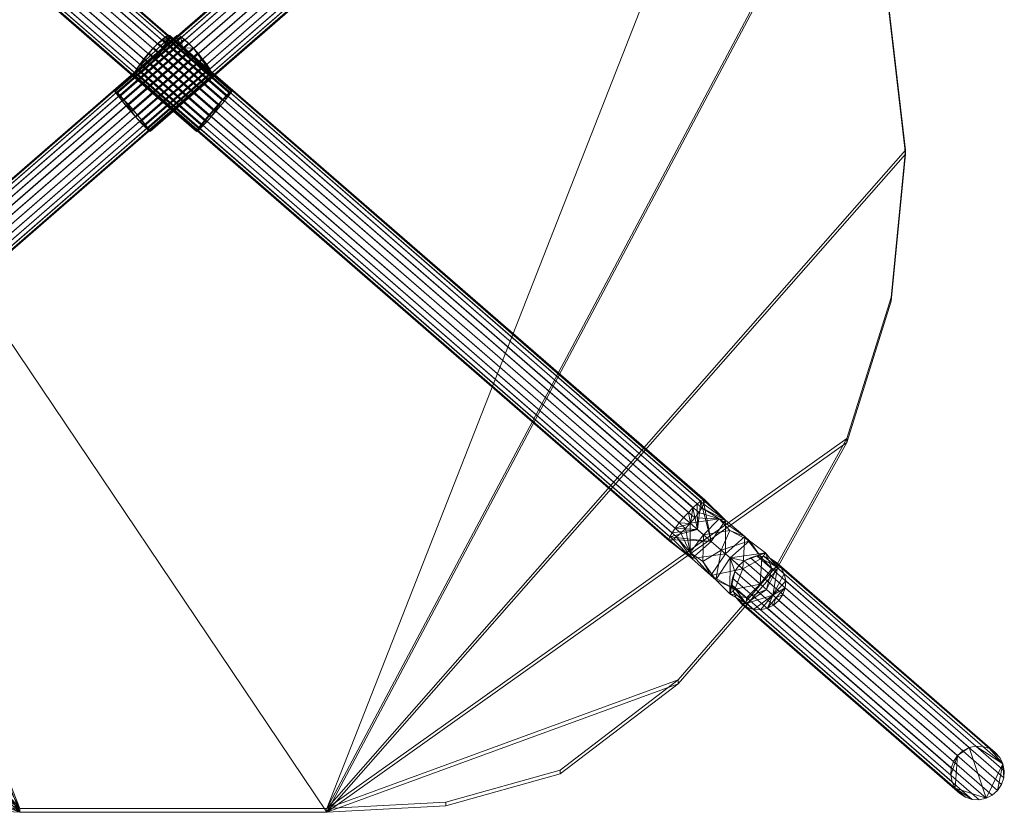
# Model space of a CAD drawing. Units: inches. Extents: x -238.5 to -219.2, y 24.6 to 42.5.
# Drawn here: x -230.6 to -219.3, y 24.6 to 33.7 of the extents above; entities that cross this region are included whole.
import ezdxf

# ---------------------------------------------------------------- set-up
doc = ezdxf.new("R2010")
doc.units = ezdxf.units.IN
doc.header["$MEASUREMENT"] = 0
doc.layers.add('I-FURN', color=30, linetype='Continuous', lineweight=9)

# ---------------------------------------------------------------- blocks, each defined once
blk = doc.blocks.new('Kurpie Chair IX - Laminate_ 4 leg-294837-_3D_')
at = {"layer": 'I-FURN'}
mesh = blk.add_polyface(dxfattribs=at)
corners = [(-6.364, 5.016, 15.302), (-6.31, 5.077, 15.313), (-6.26, 5.133, 15.344), (-6.216, 5.18, 15.393), (-6.181, 5.215, 15.458), (-6.157, 5.236, 15.533), (-6.147, 5.241, 15.613), (-6.151, 5.23, 15.694), (-6.168, 5.204, 15.769), (-6.198, 5.164, 15.833), (-6.239, 5.114, 15.883), (-6.287, 5.056, 15.914), (-6.339, 4.995, 15.924), (0.484, -0.937, 15.45), (0.537, -0.875, 15.44), (0.585, -0.818, 15.409), (0.625, -0.767, 15.359), (0.655, -0.728, 15.295), (0.673, -0.702, 15.22), (0.676, -0.691, 15.139), (0.666, -0.696, 15.059), (0.643, -0.717, 14.984), (0.608, -0.752, 14.919), (0.564, -0.799, 14.87), (0.513, -0.855, 14.839), (0.46, -0.915, 14.828)]
mesh.append_faces([[corners[k] for k in face] for face in [(11, 14, 15, 10), (8, 17, 18, 7), (19, 6, 7, 18)]], dxfattribs={"vtx0": -1, "vtx2": -1})
mesh.append_faces([[corners[k] for k in face] for face in [(16, 17, 8, 9), (15, 16, 9, 10), (21, 22, 3, 4), (20, 21, 4, 5), (23, 24, 1, 2), (22, 23, 2, 3), (19, 20, 5, 6)]], dxfattribs={"vtx1": -1, "vtx3": -1})
mesh.append_faces([[corners[k] for k in face] for face in [(12, 13, 14, 11)]], dxfattribs={"vtx2": -1})
mesh.append_faces([[corners[k] for k in face] for face in [(24, 25, 0, 1)]], dxfattribs={"vtx3": -1})
mesh = blk.add_polyface(dxfattribs=at)
corners = [(6.339, 4.995, 15.924), (6.287, 5.056, 15.914), (6.239, 5.114, 15.883), (6.198, 5.164, 15.833), (6.168, 5.204, 15.769), (6.151, 5.23, 15.694), (6.147, 5.241, 15.613), (6.157, 5.236, 15.533), (6.181, 5.215, 15.458), (6.216, 5.18, 15.393), (6.26, 5.133, 15.344), (6.31, 5.077, 15.313), (6.364, 5.016, 15.302), (-0.46, -0.915, 14.828), (-0.513, -0.855, 14.839), (-0.564, -0.799, 14.87), (-0.608, -0.752, 14.919), (-0.643, -0.717, 14.984), (-0.666, -0.696, 15.059), (-0.676, -0.691, 15.139), (-0.673, -0.702, 15.22), (-0.655, -0.728, 15.295), (-0.625, -0.767, 15.359), (-0.585, -0.818, 15.409), (-0.537, -0.875, 15.44), (-0.484, -0.937, 15.45)]
mesh.append_faces([[corners[k] for k in face] for face in [(11, 14, 15, 10), (8, 17, 18, 7), (19, 6, 7, 18)]], dxfattribs={"vtx0": -1, "vtx2": -1})
mesh.append_faces([[corners[k] for k in face] for face in [(16, 17, 8, 9), (15, 16, 9, 10), (21, 22, 3, 4), (20, 21, 4, 5), (23, 24, 1, 2), (22, 23, 2, 3), (19, 20, 5, 6)]], dxfattribs={"vtx1": -1, "vtx3": -1})
mesh.append_faces([[corners[k] for k in face] for face in [(12, 13, 14, 11)]], dxfattribs={"vtx2": -1})
mesh.append_faces([[corners[k] for k in face] for face in [(24, 25, 0, 1)]], dxfattribs={"vtx3": -1})
mesh = blk.add_polyface(dxfattribs=at)
corners = [(-6.339, 4.995, 15.924), (-6.392, 4.935, 15.914), (-6.443, 4.879, 15.883), (-6.487, 4.832, 15.833), (-6.522, 4.797, 15.769), (-6.546, 4.776, 15.694), (-6.556, 4.771, 15.613), (-6.552, 4.781, 15.533), (-6.534, 4.808, 15.458), (-6.505, 4.847, 15.393), (-6.464, 4.897, 15.344), (-6.416, 4.955, 15.313), (-6.364, 5.016, 15.302), (0.46, -0.915, 14.828), (0.407, -0.976, 14.839), (0.359, -1.034, 14.87), (0.319, -1.084, 14.919), (0.289, -1.124, 14.984), (0.272, -1.15, 15.059), (0.268, -1.161, 15.139), (0.278, -1.156, 15.22), (0.301, -1.135, 15.295), (0.336, -1.1, 15.359), (0.381, -1.053, 15.409), (0.431, -0.997, 15.44), (0.484, -0.937, 15.45)]
mesh.append_faces([[corners[k] for k in face] for face in [(11, 14, 15, 10)]], dxfattribs={"vtx0": -1, "vtx2": -1})
mesh.append_faces([[corners[k] for k in face] for face in [(17, 18, 7, 8), (16, 17, 8, 9), (15, 16, 9, 10), (6, 7, 18, 19), (20, 21, 4, 5), (21, 22, 3, 4), (23, 24, 1, 2), (22, 23, 2, 3), (19, 20, 5, 6)]], dxfattribs={"vtx1": -1, "vtx3": -1})
mesh.append_faces([[corners[k] for k in face] for face in [(12, 13, 14, 11)]], dxfattribs={"vtx2": -1})
mesh.append_faces([[corners[k] for k in face] for face in [(24, 25, 0, 1)]], dxfattribs={"vtx3": -1})
mesh = blk.add_polyface(dxfattribs=at)
corners = [(6.364, 5.016, 15.302), (6.416, 4.955, 15.313), (6.464, 4.897, 15.344), (6.505, 4.847, 15.393), (6.534, 4.808, 15.458), (6.552, 4.781, 15.533), (6.556, 4.771, 15.613), (6.546, 4.776, 15.694), (6.522, 4.797, 15.769), (6.487, 4.832, 15.833), (6.443, 4.879, 15.883), (6.392, 4.935, 15.914), (6.339, 4.995, 15.924), (-0.484, -0.937, 15.45), (-0.431, -0.997, 15.44), (-0.381, -1.053, 15.409), (-0.336, -1.1, 15.359), (-0.301, -1.135, 15.295), (-0.278, -1.156, 15.22), (-0.268, -1.161, 15.139), (-0.272, -1.15, 15.059), (-0.289, -1.124, 14.984), (-0.319, -1.084, 14.919), (-0.359, -1.034, 14.87), (-0.407, -0.976, 14.839), (-0.46, -0.915, 14.828)]
mesh.append_faces([[corners[k] for k in face] for face in [(11, 14, 15, 10)]], dxfattribs={"vtx0": -1, "vtx2": -1})
mesh.append_faces([[corners[k] for k in face] for face in [(17, 18, 7, 8), (16, 17, 8, 9), (15, 16, 9, 10), (6, 7, 18, 19), (20, 21, 4, 5), (21, 22, 3, 4), (23, 24, 1, 2), (22, 23, 2, 3), (19, 20, 5, 6)]], dxfattribs={"vtx1": -1, "vtx3": -1})
mesh.append_faces([[corners[k] for k in face] for face in [(12, 13, 14, 11)]], dxfattribs={"vtx2": -1})
mesh.append_faces([[corners[k] for k in face] for face in [(24, 25, 0, 1)]], dxfattribs={"vtx3": -1})
mesh = blk.add_polyface(dxfattribs=at)
corners = [(4.457, -8.52, 17.62), (5.813, -7.482, 17.529), (6.93, -6.191, 17.416), (7.759, -4.701, 17.286), (8.266, -3.074, 17.144), (8.431, -1.378, 16.995), (8.227, 0.41, 16.839), (7.648, 2.114, 16.69), (6.718, 3.657, 16.555), (6.425, 4.061, 16.519), (6.149, 4.477, 16.483), (-6.149, 4.477, 16.483), (-6.425, 4.061, 16.519), (-6.718, 3.657, 16.555), (-7.648, 2.114, 16.69), (-8.227, 0.41, 16.839), (-8.431, -1.378, 16.995), (-8.266, -3.074, 17.144), (-7.759, -4.701, 17.286), (-6.93, -6.191, 17.416), (-5.813, -7.482, 17.529), (-4.457, -8.52, 17.62), (-3.138, -8.89, 17.652), (-1.769, -8.964, 17.659), (1.769, -8.964, 17.659), (3.138, -8.89, 17.652)]
mesh.append_faces([[corners[k] for k in face] for face in [(1, 24, 25, 0), (11, 9, 10)]], dxfattribs={"vtx0": -1})
mesh.append_faces([[corners[k] for k in face] for face in [(13, 8, 12)]], dxfattribs={"vtx0": -1, "vtx1": -1})
mesh.append_faces([[corners[k] for k in face] for face in [(24, 7, 8), (12, 8, 9, 11), (23, 13, 14)]], dxfattribs={"vtx0": -1, "vtx2": -1})
mesh.append_faces([[corners[k] for k in face] for face in [(13, 23, 24, 8)]], dxfattribs={"vtx0": -1, "vtx2": -1, "vtx3": -1})
mesh.append_faces([[corners[k] for k in face] for face in [(24, 3, 4, 5), (24, 5, 6, 7)]], dxfattribs={"vtx0": -1, "vtx3": -1})
mesh.append_faces([[corners[k] for k in face] for face in [(2, 3, 24, 1), (19, 20, 23, 18), (17, 18, 23, 16), (15, 16, 23, 14)]], dxfattribs={"vtx1": -1, "vtx2": -1})
mesh.append_faces([[corners[k] for k in face] for face in [(20, 21, 22, 23)]], dxfattribs={"vtx3": -1})
mesh = blk.add_polyface(dxfattribs=at)
corners = [(4.457, -8.564, 17.122), (3.138, -8.934, 17.154), (1.769, -9.007, 17.161), (-1.769, -9.007, 17.161), (-3.138, -8.934, 17.154), (-4.457, -8.564, 17.122), (-5.813, -7.526, 17.031), (-6.93, -6.235, 16.918), (-7.759, -4.745, 16.788), (-8.266, -3.118, 16.646), (-8.431, -1.422, 16.497), (-8.227, 0.366, 16.341), (-7.648, 2.071, 16.192), (-6.718, 3.614, 16.057), (-6.425, 4.018, 16.021), (-6.149, 4.433, 15.985), (6.149, 4.433, 15.985), (6.425, 4.018, 16.021), (6.718, 3.614, 16.057), (7.648, 2.071, 16.192), (8.227, 0.366, 16.341), (8.431, -1.422, 16.497), (8.266, -3.118, 16.646), (7.759, -4.745, 16.788), (6.93, -6.235, 16.918), (5.813, -7.526, 17.031)]
mesh.append_faces([[corners[k] for k in face] for face in [(6, 3, 4, 5)]], dxfattribs={"vtx0": -1})
mesh.append_faces([[corners[k] for k in face] for face in [(3, 13, 2)]], dxfattribs={"vtx0": -1, "vtx1": -1})
mesh.append_faces([[corners[k] for k in face] for face in [(2, 13, 18, 19)]], dxfattribs={"vtx0": -1, "vtx1": -1, "vtx3": -1})
mesh.append_faces([[corners[k] for k in face] for face in [(18, 13, 14), (3, 6, 7)]], dxfattribs={"vtx0": -1, "vtx2": -1})
mesh.append_faces([[corners[k] for k in face] for face in [(2, 21, 22, 23), (2, 23, 24, 25), (3, 7, 8, 9)]], dxfattribs={"vtx0": -1, "vtx3": -1})
mesh.append_faces([[corners[k] for k in face] for face in [(16, 17, 15), (1, 2, 25, 0)]], dxfattribs={"vtx1": -1})
mesh.append_faces([[corners[k] for k in face] for face in [(20, 21, 2, 19), (12, 13, 3, 11), (10, 11, 3, 9)]], dxfattribs={"vtx1": -1, "vtx2": -1})
mesh.append_faces([[corners[k] for k in face] for face in [(17, 18, 14, 15)]], dxfattribs={"vtx1": -1, "vtx3": -1})
mesh = blk.add_polyface(dxfattribs=at)
corners = [(6.718, 3.657, 16.555), (7.648, 2.114, 16.69), (8.227, 0.41, 16.839), (8.431, -1.378, 16.995), (8.431, -1.422, 16.497), (8.227, 0.366, 16.341), (7.648, 2.071, 16.192), (6.718, 3.614, 16.057)]
mesh.append_faces([[corners[k] for k in face] for face in [(1, 6, 7, 0)]], dxfattribs={"vtx0": -1})
mesh.append_faces([[corners[k] for k in face] for face in [(2, 5, 6, 1)]], dxfattribs={"vtx0": -1, "vtx2": -1})
mesh.append_faces([[corners[k] for k in face] for face in [(4, 5, 2, 3)]], dxfattribs={"vtx1": -1})
mesh = blk.add_polyface(dxfattribs=at)
corners = [(-5.953, -5.677, 16.13), (-6.005, -5.615, 16.141), (-6.051, -5.554, 16.172), (-6.087, -5.5, 16.221), (-6.112, -5.456, 16.285), (-6.123, -5.424, 16.359), (-6.12, -5.408, 16.439), (-6.104, -5.407, 16.519), (-6.074, -5.423, 16.593), (-6.033, -5.454, 16.657), (-5.985, -5.497, 16.706), (-5.932, -5.551, 16.737), (-5.877, -5.611, 16.747), (0.282, -0.256, 15.412), (0.228, -0.196, 15.402), (0.174, -0.143, 15.371), (0.126, -0.099, 15.322), (0.085, -0.069, 15.258), (0.056, -0.053, 15.184), (0.039, -0.054, 15.104), (0.036, -0.07, 15.024), (0.047, -0.102, 14.95), (0.072, -0.146, 14.886), (0.108, -0.2, 14.837), (0.154, -0.26, 14.806), (0.206, -0.323, 14.795)]
mesh.append_faces([[corners[k] for k in face] for face in [(11, 14, 15, 10), (9, 16, 17, 8), (10, 15, 16, 9)]], dxfattribs={"vtx0": -1, "vtx2": -1})
mesh.append_faces([[corners[k] for k in face] for face in [(13, 14, 11, 12)]], dxfattribs={"vtx1": -1})
mesh.append_faces([[corners[k] for k in face] for face in [(17, 18, 7, 8), (6, 7, 18, 19), (21, 22, 3, 4), (20, 21, 4, 5), (23, 24, 1, 2), (22, 23, 2, 3), (19, 20, 5, 6)]], dxfattribs={"vtx1": -1, "vtx3": -1})
mesh.append_faces([[corners[k] for k in face] for face in [(24, 25, 0, 1)]], dxfattribs={"vtx3": -1})
mesh = blk.add_polyface(dxfattribs=at)
corners = [(-0.206, -0.323, 14.795), (-0.26, -0.382, 14.806), (-0.313, -0.436, 14.837), (-0.362, -0.48, 14.886), (-0.402, -0.51, 14.95), (-0.432, -0.526, 15.024), (-0.449, -0.525, 15.104), (-0.452, -0.509, 15.184), (-0.441, -0.477, 15.258), (-0.416, -0.433, 15.322), (-0.379, -0.379, 15.371), (-0.334, -0.319, 15.402), (-0.282, -0.256, 15.412), (-0.228, -0.196, 15.402), (-0.174, -0.143, 15.371), (-0.126, -0.099, 15.322), (-0.085, -0.069, 15.258), (-0.056, -0.053, 15.184), (-0.039, -0.054, 15.104), (-0.036, -0.07, 15.024), (-0.047, -0.102, 14.95), (-0.072, -0.146, 14.886), (-0.108, -0.2, 14.837), (-0.154, -0.26, 14.806)]
mesh.append_faces([[corners[k] for k in face] for face in [(9, 7, 8), (12, 9, 10, 11), (3, 1, 2)]], dxfattribs={"vtx0": -1})
mesh.append_faces([[corners[k] for k in face] for face in [(19, 14, 17, 18), (13, 9, 12)]], dxfattribs={"vtx0": -1, "vtx1": -1})
mesh.append_faces([[corners[k] for k in face] for face in [(9, 19, 1, 3)]], dxfattribs={"vtx0": -1, "vtx1": -1, "vtx2": -1, "vtx3": -1})
mesh.append_faces([[corners[k] for k in face] for face in [(19, 9, 13, 14)]], dxfattribs={"vtx0": -1, "vtx1": -1, "vtx3": -1})
mesh.append_faces([[corners[k] for k in face] for face in [(16, 17, 14, 15)]], dxfattribs={"vtx1": -1})
mesh.append_faces([[corners[k] for k in face] for face in [(19, 20, 1)]], dxfattribs={"vtx1": -1, "vtx2": -1})
mesh.append_faces([[corners[k] for k in face] for face in [(21, 22, 23, 20)]], dxfattribs={"vtx2": -1})
mesh.append_faces([[corners[k] for k in face] for face in [(5, 6, 7, 9), (3, 4, 5, 9), (23, 0, 1, 20)]], dxfattribs={"vtx2": -1, "vtx3": -1})
mesh = blk.add_polyface(dxfattribs=at)
corners = [(5.877, -5.611, 16.747), (5.932, -5.551, 16.737), (5.985, -5.497, 16.706), (6.033, -5.454, 16.657), (6.074, -5.423, 16.593), (6.104, -5.407, 16.519), (6.12, -5.408, 16.439), (6.123, -5.424, 16.359), (6.112, -5.456, 16.285), (6.087, -5.5, 16.221), (6.051, -5.554, 16.172), (6.005, -5.615, 16.141), (5.953, -5.677, 16.13), (-0.206, -0.323, 14.795), (-0.154, -0.26, 14.806), (-0.108, -0.2, 14.837), (-0.072, -0.146, 14.886), (-0.047, -0.102, 14.95), (-0.036, -0.07, 15.024), (-0.039, -0.054, 15.104), (-0.056, -0.053, 15.184), (-0.085, -0.069, 15.258), (-0.126, -0.099, 15.322), (-0.174, -0.143, 15.371), (-0.228, -0.196, 15.402), (-0.282, -0.256, 15.412)]
mesh.append_faces([[corners[k] for k in face] for face in [(11, 14, 15, 10), (9, 16, 17, 8), (10, 15, 16, 9)]], dxfattribs={"vtx0": -1, "vtx2": -1})
mesh.append_faces([[corners[k] for k in face] for face in [(13, 14, 11, 12)]], dxfattribs={"vtx1": -1})
mesh.append_faces([[corners[k] for k in face] for face in [(17, 18, 7, 8), (6, 7, 18, 19), (21, 22, 3, 4), (20, 21, 4, 5), (23, 24, 1, 2), (22, 23, 2, 3), (19, 20, 5, 6)]], dxfattribs={"vtx1": -1, "vtx3": -1})
mesh.append_faces([[corners[k] for k in face] for face in [(24, 25, 0, 1)]], dxfattribs={"vtx3": -1})
mesh = blk.add_polyface(dxfattribs=at)
corners = [(0.282, -0.256, 15.412), (0.334, -0.319, 15.402), (0.379, -0.379, 15.371), (0.416, -0.433, 15.322), (0.441, -0.477, 15.258), (0.452, -0.509, 15.184), (0.449, -0.525, 15.104), (0.432, -0.526, 15.024), (0.402, -0.51, 14.95), (0.362, -0.48, 14.886), (0.313, -0.436, 14.837), (0.26, -0.382, 14.806), (0.206, -0.323, 14.795), (0.154, -0.26, 14.806), (0.108, -0.2, 14.837), (0.072, -0.146, 14.886), (0.047, -0.102, 14.95), (0.036, -0.07, 15.024), (0.039, -0.054, 15.104), (0.056, -0.053, 15.184), (0.085, -0.069, 15.258), (0.126, -0.099, 15.322), (0.174, -0.143, 15.371), (0.228, -0.196, 15.402)]
mesh.append_faces([[corners[k] for k in face] for face in [(12, 10, 11)]], dxfattribs={"vtx0": -1})
mesh.append_faces([[corners[k] for k in face] for face in [(20, 14, 17, 19), (20, 23, 14)]], dxfattribs={"vtx0": -1, "vtx1": -1, "vtx2": -1})
mesh.append_faces([[corners[k] for k in face] for face in [(23, 4, 5)]], dxfattribs={"vtx0": -1, "vtx2": -1})
mesh.append_faces([[corners[k] for k in face] for face in [(16, 17, 14, 15), (18, 19, 17)]], dxfattribs={"vtx1": -1})
mesh.append_faces([[corners[k] for k in face] for face in [(9, 10, 12, 6), (5, 6, 14, 23)]], dxfattribs={"vtx1": -1, "vtx2": -1, "vtx3": -1})
mesh.append_faces([[corners[k] for k in face] for face in [(2, 3, 4, 23), (12, 13, 14, 6)]], dxfattribs={"vtx2": -1, "vtx3": -1})
mesh.append_faces([[corners[k] for k in face] for face in [(6, 7, 8, 9), (23, 0, 1, 2), (20, 21, 22, 23)]], dxfattribs={"vtx3": -1})
mesh = blk.add_polyface(dxfattribs=at)
corners = [(-5.877, -5.611, 16.747), (-5.826, -5.673, 16.737), (-5.78, -5.733, 16.706), (-5.744, -5.787, 16.657), (-5.719, -5.831, 16.593), (-5.708, -5.863, 16.519), (-5.71, -5.88, 16.439), (-5.727, -5.88, 16.359), (-5.757, -5.864, 16.285), (-5.797, -5.834, 16.221), (-5.846, -5.79, 16.172), (-5.899, -5.737, 16.141), (-5.953, -5.677, 16.13), (0.206, -0.323, 14.795), (0.26, -0.382, 14.806), (0.313, -0.436, 14.837), (0.362, -0.48, 14.886), (0.402, -0.51, 14.95), (0.432, -0.526, 15.024), (0.449, -0.525, 15.104), (0.452, -0.509, 15.184), (0.441, -0.477, 15.258), (0.416, -0.433, 15.322), (0.379, -0.379, 15.371), (0.334, -0.319, 15.402), (0.282, -0.256, 15.412)]
mesh.append_faces([[corners[k] for k in face] for face in [(13, 14, 11, 12)]], dxfattribs={"vtx1": -1})
mesh.append_faces([[corners[k] for k in face] for face in [(14, 15, 10, 11), (17, 18, 7, 8), (16, 17, 8, 9), (15, 16, 9, 10), (6, 7, 18, 19), (20, 21, 4, 5), (21, 22, 3, 4), (23, 24, 1, 2), (22, 23, 2, 3), (19, 20, 5, 6)]], dxfattribs={"vtx1": -1, "vtx3": -1})
mesh.append_faces([[corners[k] for k in face] for face in [(24, 25, 0, 1)]], dxfattribs={"vtx3": -1})
mesh = blk.add_polyface(dxfattribs=at)
corners = [(5.953, -5.677, 16.13), (5.899, -5.737, 16.141), (5.846, -5.79, 16.172), (5.797, -5.834, 16.221), (5.757, -5.864, 16.285), (5.727, -5.88, 16.359), (5.71, -5.88, 16.439), (5.708, -5.863, 16.519), (5.719, -5.831, 16.593), (5.744, -5.787, 16.657), (5.78, -5.733, 16.706), (5.826, -5.673, 16.737), (5.877, -5.611, 16.747), (-0.282, -0.256, 15.412), (-0.334, -0.319, 15.402), (-0.379, -0.379, 15.371), (-0.416, -0.433, 15.322), (-0.441, -0.477, 15.258), (-0.452, -0.509, 15.184), (-0.449, -0.525, 15.104), (-0.432, -0.526, 15.024), (-0.402, -0.51, 14.95), (-0.362, -0.48, 14.886), (-0.313, -0.436, 14.837), (-0.26, -0.382, 14.806), (-0.206, -0.323, 14.795)]
mesh.append_faces([[corners[k] for k in face] for face in [(11, 14, 15, 10), (8, 17, 18, 7), (19, 6, 7, 18), (20, 5, 6, 19)]], dxfattribs={"vtx0": -1, "vtx2": -1})
mesh.append_faces([[corners[k] for k in face] for face in [(16, 17, 8, 9), (15, 16, 9, 10), (21, 22, 3, 4), (20, 21, 4, 5), (23, 24, 1, 2), (22, 23, 2, 3)]], dxfattribs={"vtx1": -1, "vtx3": -1})
mesh.append_faces([[corners[k] for k in face] for face in [(12, 13, 14, 11)]], dxfattribs={"vtx2": -1})
mesh.append_faces([[corners[k] for k in face] for face in [(24, 25, 0, 1)]], dxfattribs={"vtx3": -1})
mesh = blk.add_polyface(dxfattribs=at)
corners = [(-0.484, -0.937, 15.45), (-0.537, -0.875, 15.44), (-0.585, -0.818, 15.409), (-0.625, -0.767, 15.359), (-0.655, -0.728, 15.295), (-0.673, -0.702, 15.22), (-0.676, -0.691, 15.139), (-0.666, -0.696, 15.059), (-0.643, -0.717, 14.984), (-0.608, -0.752, 14.919), (-0.564, -0.799, 14.87), (-0.513, -0.855, 14.839), (-0.46, -0.915, 14.828), (-0.407, -0.976, 14.839), (-0.359, -1.034, 14.87), (-0.319, -1.084, 14.919), (-0.289, -1.124, 14.984), (-0.272, -1.15, 15.059), (-0.268, -1.161, 15.139), (-0.278, -1.156, 15.22), (-0.301, -1.135, 15.295), (-0.336, -1.1, 15.359), (-0.381, -1.053, 15.409), (-0.431, -0.997, 15.44)]
mesh.append_faces([[corners[k] for k in face] for face in [(10, 8, 9), (1, 23, 0), (15, 13, 14)]], dxfattribs={"vtx0": -1})
mesh.append_faces([[corners[k] for k in face] for face in [(6, 10, 4, 5)]], dxfattribs={"vtx0": -1, "vtx1": -1})
mesh.append_faces([[corners[k] for k in face] for face in [(23, 10, 13, 17)]], dxfattribs={"vtx0": -1, "vtx1": -1, "vtx2": -1, "vtx3": -1})
mesh.append_faces([[corners[k] for k in face] for face in [(10, 23, 3, 4)]], dxfattribs={"vtx0": -1, "vtx1": -1, "vtx3": -1})
mesh.append_faces([[corners[k] for k in face] for face in [(17, 19, 20, 21)]], dxfattribs={"vtx0": -1, "vtx3": -1})
mesh.append_faces([[corners[k] for k in face] for face in [(18, 19, 17)]], dxfattribs={"vtx1": -1})
mesh.append_faces([[corners[k] for k in face] for face in [(16, 17, 13, 15)]], dxfattribs={"vtx1": -1, "vtx2": -1})
mesh.append_faces([[corners[k] for k in face] for face in [(6, 7, 8, 10), (1, 2, 3, 23), (21, 22, 23, 17)]], dxfattribs={"vtx2": -1, "vtx3": -1})
mesh.append_faces([[corners[k] for k in face] for face in [(10, 11, 12, 13)]], dxfattribs={"vtx3": -1})
mesh = blk.add_polyface(dxfattribs=at)
corners = [(0.46, -0.915, 14.828), (0.513, -0.855, 14.839), (0.564, -0.799, 14.87), (0.608, -0.752, 14.919), (0.643, -0.717, 14.984), (0.666, -0.696, 15.059), (0.676, -0.691, 15.139), (0.673, -0.702, 15.22), (0.655, -0.728, 15.295), (0.625, -0.767, 15.359), (0.585, -0.818, 15.409), (0.537, -0.875, 15.44), (0.484, -0.937, 15.45), (0.431, -0.997, 15.44), (0.381, -1.053, 15.409), (0.336, -1.1, 15.359), (0.301, -1.135, 15.295), (0.278, -1.156, 15.22), (0.268, -1.161, 15.139), (0.272, -1.15, 15.059), (0.289, -1.124, 14.984), (0.319, -1.084, 14.919), (0.359, -1.034, 14.87), (0.407, -0.976, 14.839)]
mesh.append_faces([[corners[k] for k in face] for face in [(9, 6, 7, 8), (13, 10, 11, 12), (21, 19, 20)]], dxfattribs={"vtx0": -1})
mesh.append_faces([[corners[k] for k in face] for face in [(18, 2, 13, 16)]], dxfattribs={"vtx0": -1, "vtx1": -1, "vtx2": -1, "vtx3": -1})
mesh.append_faces([[corners[k] for k in face] for face in [(13, 2, 9, 10)]], dxfattribs={"vtx0": -1, "vtx1": -1, "vtx3": -1})
mesh.append_faces([[corners[k] for k in face] for face in [(17, 18, 16)]], dxfattribs={"vtx1": -1})
mesh.append_faces([[corners[k] for k in face] for face in [(5, 6, 9, 2), (18, 19, 23, 2)]], dxfattribs={"vtx1": -1, "vtx2": -1, "vtx3": -1})
mesh.append_faces([[corners[k] for k in face] for face in [(21, 22, 23, 19)]], dxfattribs={"vtx2": -1, "vtx3": -1})
mesh.append_faces([[corners[k] for k in face] for face in [(2, 3, 4, 5), (23, 0, 1, 2), (13, 14, 15, 16)]], dxfattribs={"vtx3": -1})
mesh = blk.add_polyface(dxfattribs=at)
corners = [(8.431, -1.378, 16.995), (8.266, -3.074, 17.144), (7.759, -4.701, 17.286), (6.93, -6.191, 17.416), (5.813, -7.482, 17.529), (4.457, -8.52, 17.62), (4.457, -8.564, 17.122), (5.813, -7.526, 17.031), (6.93, -6.235, 16.918), (7.759, -4.745, 16.788), (8.266, -3.118, 16.646), (8.431, -1.422, 16.497)]
mesh.append_faces([[corners[k] for k in face] for face in [(6, 7, 4, 5)]], dxfattribs={"vtx1": -1})
mesh.append_faces([[corners[k] for k in face] for face in [(7, 8, 3, 4), (2, 3, 8, 9), (9, 10, 1, 2)]], dxfattribs={"vtx1": -1, "vtx3": -1})
mesh.append_faces([[corners[k] for k in face] for face in [(10, 11, 0, 1)]], dxfattribs={"vtx3": -1})
mesh = blk.add_polyface(dxfattribs=at)
corners = [(5.877, -5.611, 16.747), (6.359, -6.03, 16.688), (6.759, -6.377, 16.326), (6.975, -6.565, 15.753), (7.02, -6.497, 15.751), (7.047, -6.42, 15.744), (7.053, -6.339, 15.734), (7.037, -6.26, 15.72), (7.002, -6.188, 15.705), (6.949, -6.129, 15.688), (6.883, -6.085, 15.671), (6.807, -6.06, 15.655), (6.726, -6.056, 15.642), (6.647, -6.073, 15.632), (6.575, -6.11, 15.625), (6.514, -6.164, 15.623), (6.31, -5.987, 16.025), (5.953, -5.677, 16.13), (6.005, -5.615, 16.141), (6.051, -5.554, 16.172), (6.087, -5.5, 16.221), (6.112, -5.456, 16.285), (6.123, -5.424, 16.359), (6.12, -5.408, 16.439), (6.104, -5.407, 16.519), (6.074, -5.423, 16.593), (6.033, -5.454, 16.657), (5.985, -5.497, 16.706), (5.932, -5.551, 16.737), (6.196, -5.887, 16.708), (6.832, -6.441, 16.132), (6.037, -5.749, 16.728), (6.904, -6.503, 15.942), (5.957, -5.68, 16.737), (6.939, -6.534, 15.848), (6.821, -6.017, 16.06), (6.108, -5.811, 16.085), (6.358, -5.639, 16.544), (6.959, -6.186, 15.995), (6.288, -5.627, 16.265), (6.559, -6.203, 16.507), (6.583, -5.828, 16.432), (6.41, -5.76, 16.188), (6.638, -5.88, 16.157), (6.412, -6.075, 15.824), (6.777, -6.08, 16.358), (6.892, -6.198, 16.2)]
mesh.append_faces([[corners[k] for k in face] for face in [(44, 14, 15)]], dxfattribs={"vtx0": -1})
mesh.append_faces([[corners[k] for k in face] for face in [(10, 38, 9), (13, 35, 12), (7, 32, 6), (17, 39, 36), (8, 38, 7), (30, 46, 2), (18, 39, 17), (1, 37, 29), (5, 34, 4), (23, 37, 22), (26, 31, 25), (20, 39, 19), (16, 43, 44), (27, 31, 26), (2, 45, 40)]], dxfattribs={"vtx0": -1, "vtx1": -1})
mesh.append_faces([[corners[k] for k in face] for face in [(37, 39, 20), (46, 30, 38), (35, 44, 43), (35, 38, 12), (7, 38, 32), (39, 42, 36), (43, 42, 41), (44, 35, 14), (39, 41, 42), (45, 41, 40), (43, 45, 35), (29, 37, 24), (46, 38, 35), (42, 43, 16), (37, 1, 41), (2, 46, 45), (41, 39, 37), (45, 46, 35), (41, 45, 43)]], dxfattribs={"vtx0": -1, "vtx1": -1, "vtx2": -1})
mesh.append_faces([[corners[k] for k in face] for face in [(39, 18, 19), (35, 13, 14), (38, 8, 9), (25, 31, 29), (37, 20, 21), (32, 5, 6), (29, 24, 25)]], dxfattribs={"vtx0": -1, "vtx2": -1})
mesh.append_faces([[corners[k] for k in face] for face in [(11, 12, 38), (33, 31, 27), (30, 32, 38), (10, 11, 38), (32, 34, 5), (21, 22, 37), (1, 40, 41), (23, 24, 37), (27, 28, 33), (16, 36, 42)]], dxfattribs={"vtx1": -1, "vtx2": -1})
mesh.append_faces([[corners[k] for k in face] for face in [(28, 0, 33), (34, 3, 4)]], dxfattribs={"vtx2": -1})
mesh = blk.add_polyface(dxfattribs=at)
corners = [(5.953, -5.677, 16.13), (6.31, -5.987, 16.025), (6.514, -6.164, 15.623), (6.469, -6.232, 15.625), (6.442, -6.309, 15.632), (6.436, -6.389, 15.642), (6.452, -6.468, 15.655), (6.487, -6.54, 15.671), (6.539, -6.6, 15.688), (6.606, -6.644, 15.705), (6.682, -6.669, 15.72), (6.763, -6.673, 15.734), (6.842, -6.656, 15.744), (6.914, -6.619, 15.751), (6.975, -6.565, 15.753), (6.759, -6.377, 16.326), (6.359, -6.03, 16.688), (5.877, -5.611, 16.747), (5.826, -5.673, 16.737), (5.78, -5.733, 16.706), (5.744, -5.787, 16.657), (5.719, -5.831, 16.593), (5.708, -5.863, 16.519), (5.71, -5.88, 16.439), (5.727, -5.88, 16.359), (5.757, -5.864, 16.285), (5.797, -5.834, 16.221), (5.846, -5.79, 16.172), (5.899, -5.737, 16.141), (6.832, -6.441, 16.132), (6.196, -5.887, 16.708), (6.904, -6.503, 15.942), (6.037, -5.749, 16.728), (6.939, -6.534, 15.848), (5.957, -5.68, 16.737), (6.411, -6.488, 16.06), (6.108, -5.811, 16.085), (5.973, -6.082, 16.544), (6.597, -6.602, 15.995), (5.951, -6.015, 16.265), (6.559, -6.203, 16.507), (6.191, -6.279, 16.432), (6.1, -6.117, 16.188), (6.25, -6.327, 16.157), (6.412, -6.075, 15.824), (6.467, -6.436, 16.358), (6.6, -6.534, 16.2)]
mesh.append_faces([[corners[k] for k in face] for face in [(3, 44, 2), (18, 34, 17)]], dxfattribs={"vtx0": -1})
mesh.append_faces([[corners[k] for k in face] for face in [(13, 33, 12), (12, 31, 11), (0, 39, 28), (10, 38, 9), (19, 34, 18), (7, 38, 6), (9, 38, 8), (4, 35, 3), (23, 37, 22), (24, 37, 23), (32, 21, 30), (25, 37, 24)]], dxfattribs={"vtx0": -1, "vtx1": -1})
mesh.append_faces([[corners[k] for k in face] for face in [(46, 35, 38), (45, 35, 46), (38, 10, 31), (42, 41, 39), (45, 43, 35), (37, 30, 22), (38, 35, 5), (44, 35, 43), (41, 45, 40), (42, 39, 36), (1, 43, 42), (41, 42, 43), (43, 45, 41), (37, 39, 41), (44, 3, 35), (26, 39, 37), (37, 41, 16), (45, 46, 15), (29, 46, 38)]], dxfattribs={"vtx0": -1, "vtx1": -1, "vtx2": -1})
mesh.append_faces([[corners[k] for k in face] for face in [(43, 1, 44), (38, 5, 6), (32, 19, 20), (35, 4, 5), (30, 21, 22), (46, 29, 15), (41, 40, 16), (37, 25, 26), (39, 26, 27)]], dxfattribs={"vtx0": -1, "vtx2": -1})
mesh.append_faces([[corners[k] for k in face] for face in [(10, 11, 31), (36, 1, 42), (7, 8, 38), (32, 34, 19), (20, 21, 32), (31, 29, 38), (16, 30, 37), (33, 31, 12), (27, 28, 39), (15, 40, 45), (0, 36, 39)]], dxfattribs={"vtx1": -1, "vtx2": -1})
mesh.append_faces([[corners[k] for k in face] for face in [(13, 14, 33)]], dxfattribs={"vtx2": -1})
mesh = blk.add_polyface(dxfattribs=at)
corners = [(9.493, -8.754, 0.057), (9.538, -8.686, 0.055), (9.565, -8.609, 0.049), (9.57, -8.528, 0.038), (9.555, -8.449, 0.025), (9.52, -8.377, 0.009), (9.467, -8.317, -0.007), (9.401, -8.273, -0.024), (9.324, -8.249, -0.04), (9.244, -8.245, -0.053), (9.165, -8.261, -0.064), (9.093, -8.298, -0.07), (9.032, -8.353, -0.072), (6.514, -6.164, 15.623), (6.575, -6.11, 15.625), (6.647, -6.073, 15.632), (6.726, -6.056, 15.642), (6.807, -6.06, 15.655), (6.883, -6.085, 15.671), (6.949, -6.129, 15.688), (7.002, -6.188, 15.705), (7.037, -6.26, 15.72), (7.053, -6.339, 15.734), (7.047, -6.42, 15.744), (7.02, -6.497, 15.751), (6.975, -6.565, 15.753)]
mesh.append_faces([[corners[k] for k in face] for face in [(13, 14, 11, 12)]], dxfattribs={"vtx1": -1})
mesh.append_faces([[corners[k] for k in face] for face in [(14, 15, 10, 11), (16, 17, 8, 9), (15, 16, 9, 10), (17, 18, 7, 8), (6, 7, 18, 19), (20, 21, 4, 5), (21, 22, 3, 4), (23, 24, 1, 2), (22, 23, 2, 3), (19, 20, 5, 6)]], dxfattribs={"vtx1": -1, "vtx3": -1})
mesh.append_faces([[corners[k] for k in face] for face in [(24, 25, 0, 1)]], dxfattribs={"vtx3": -1})
mesh = blk.add_polyface(dxfattribs=at)
corners = [(9.032, -8.353, -0.072), (8.986, -8.42, -0.07), (8.96, -8.497, -0.064), (8.954, -8.578, -0.053), (8.969, -8.657, -0.04), (9.005, -8.729, -0.024), (9.057, -8.789, -0.007), (9.124, -8.833, 0.009), (9.2, -8.858, 0.025), (9.28, -8.862, 0.038), (9.36, -8.845, 0.049), (9.432, -8.808, 0.055), (9.493, -8.754, 0.057), (6.975, -6.565, 15.753), (6.914, -6.619, 15.751), (6.842, -6.656, 15.744), (6.763, -6.673, 15.734), (6.682, -6.669, 15.72), (6.606, -6.644, 15.705), (6.539, -6.6, 15.688), (6.487, -6.54, 15.671), (6.452, -6.468, 15.655), (6.436, -6.389, 15.642), (6.442, -6.309, 15.632), (6.469, -6.232, 15.625), (6.514, -6.164, 15.623)]
mesh.append_faces([[corners[k] for k in face] for face in [(13, 14, 11, 12)]], dxfattribs={"vtx1": -1})
mesh.append_faces([[corners[k] for k in face] for face in [(14, 15, 10, 11), (16, 17, 8, 9), (15, 16, 9, 10), (17, 18, 7, 8), (6, 7, 18, 19), (20, 21, 4, 5), (21, 22, 3, 4), (23, 24, 1, 2), (22, 23, 2, 3), (19, 20, 5, 6)]], dxfattribs={"vtx1": -1, "vtx3": -1})
mesh.append_faces([[corners[k] for k in face] for face in [(24, 25, 0, 1)]], dxfattribs={"vtx3": -1})
mesh = blk.add_polyface(dxfattribs=at)
corners = [(9.032, -8.353, -0.072), (9.093, -8.298, -0.07), (9.165, -8.261, -0.064), (9.244, -8.245, -0.053), (9.324, -8.249, -0.04), (9.401, -8.273, -0.024), (9.467, -8.317, -0.007), (9.52, -8.377, 0.009), (9.555, -8.449, 0.025), (9.57, -8.528, 0.038), (9.565, -8.609, 0.049), (9.538, -8.686, 0.055), (9.493, -8.754, 0.057), (9.432, -8.808, 0.055), (9.36, -8.845, 0.049), (9.28, -8.862, 0.038), (9.2, -8.858, 0.025), (9.124, -8.833, 0.009), (9.057, -8.789, -0.007), (9.005, -8.729, -0.024), (8.969, -8.657, -0.04), (8.954, -8.578, -0.053), (8.96, -8.497, -0.064), (8.986, -8.42, -0.07)]
mesh.append_faces([[corners[k] for k in face] for face in [(2, 0, 1)]], dxfattribs={"vtx0": -1})
mesh.append_faces([[corners[k] for k in face] for face in [(16, 19, 14, 15)]], dxfattribs={"vtx0": -1, "vtx1": -1})
mesh.append_faces([[corners[k] for k in face] for face in [(2, 14, 19, 0)]], dxfattribs={"vtx0": -1, "vtx1": -1, "vtx2": -1, "vtx3": -1})
mesh.append_faces([[corners[k] for k in face] for face in [(8, 14, 2, 3)]], dxfattribs={"vtx0": -1, "vtx1": -1, "vtx3": -1})
mesh.append_faces([[corners[k] for k in face] for face in [(9, 10, 8)]], dxfattribs={"vtx1": -1})
mesh.append_faces([[corners[k] for k in face] for face in [(11, 12, 8, 10)]], dxfattribs={"vtx1": -1, "vtx2": -1})
mesh.append_faces([[corners[k] for k in face] for face in [(17, 18, 19, 16), (22, 23, 0, 21), (6, 7, 8, 5)]], dxfattribs={"vtx2": -1})
mesh.append_faces([[corners[k] for k in face] for face in [(19, 20, 21, 0), (12, 13, 14, 8), (3, 4, 5, 8)]], dxfattribs={"vtx2": -1, "vtx3": -1})
mesh = blk.add_polyface(dxfattribs=at)
corners = [(4.457, -8.52, 17.62), (3.138, -8.89, 17.652), (1.769, -8.964, 17.659), (1.769, -9.007, 17.161), (3.138, -8.934, 17.154), (4.457, -8.564, 17.122)]
mesh.append_faces([[corners[k] for k in face] for face in [(1, 2, 3, 4), (4, 5, 0, 1)]], dxfattribs={"vtx3": -1})
mesh = blk.add_polyface(dxfattribs=at)
corners = [(1.769, -8.964, 17.659), (-1.769, -8.964, 17.659), (-1.769, -9.007, 17.161), (1.769, -9.007, 17.161)]
mesh.append_faces([[corners[k] for k in face] for face in [(3, 0, 1, 2)]])

msp = doc.modelspace()

# ---------------------------------------------------------------- block references
at = {"layer": 'I-FURN'}
msp.add_blockref('Kurpie Chair IX - Laminate_ 4 leg-294837-_3D_', (-228.852, 33.594), dxfattribs=at)

doc.saveas('drawing.dxf')
